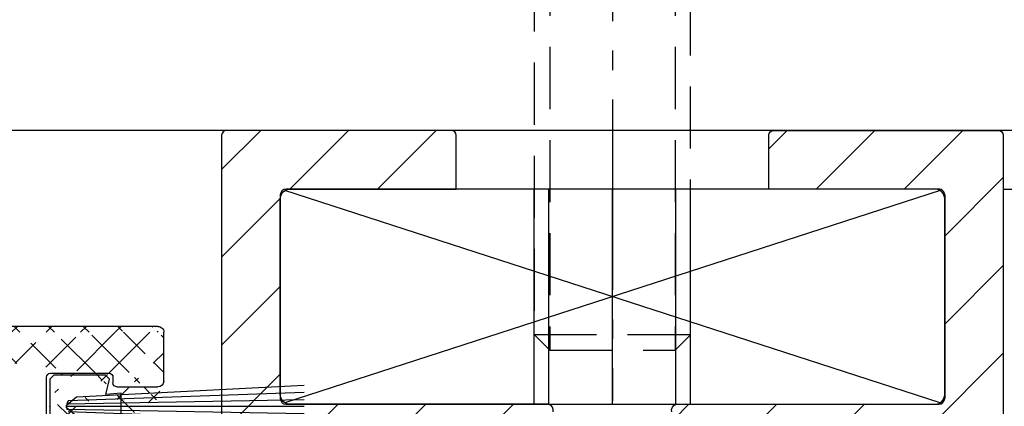
# Model space of a CAD drawing. Units: millimetres. Extents: x -1955 to 5500, y -2987 to 2482.
# Drawn here: x 4961 to 5012, y 2050 to 2070 of the extents above; entities that cross this region are included whole.
import ezdxf

# ---------------------------------------------------------------- set-up
doc = ezdxf.new("R2010")
doc.units = ezdxf.units.MM
for name, pattern in [('AM_DIN_G_W050', [13.75, 9.75, -1.5, 1, -1.5]), ('AUSGEZOGEN', [0]), ('VERDECKT2', [4.7624999999999975, 3.174999999999999, -1.587499999999999])]:
    doc.linetypes.add(name, pattern=pattern)
for name, color, linetype in [('centerline-Mittellinie', 92, 'AM_DIN_G_W050'), ('dimension-Bemassung', 5, 'Continuous'), ('hatching-Schraffur', 5, 'Continuous'), ('helpline-Hilfslinie', 2, 'Continuous'), ('helpline-Hilslinie', 1, 'Continuous'), ('hiddenline-hinterliegendelinie', 6, 'VERDECKT2'), ('insert point -Einfügepunkt', 3, 'Continuous'), ('Nutenstein M8_11x34$0$centerline-Mittellinie', 1, 'Continuous'), ('Nutenstein M8_11x34$0$helpline-Hilslinie', 1, 'Continuous'), ('Nutenstein M8_11x34$0$hiddenline-hinterliegendelinie', 6, 'Continuous'), ('Nutenstein M8_11x34$0$outline-Körperkante', 7, 'Continuous'), ('outline-Körperkante', 7, 'Continuous')]:
    doc.layers.add(name, color=color, linetype=linetype)
pattern_1 = [(45, (0, 0), (-2.245064030267287, 2.245064030267288), [])]

# ---------------------------------------------------------------- blocks, each defined once
blk = doc.blocks.new('3-64-1456_Türschuhprofil_oben')
at = {"layer": 'hatching-Schraffur'}
h = blk.add_hatch(dxfattribs=at)
h.set_pattern_fill('ANSI31', color=256, style=0)
h.set_pattern_definition(pattern_1)
edge = h.paths.add_edge_path()
edge.add_line((-3.837218230462503, -16.53074897988217), (-3.043399191238548, -14.4098741211078))
edge.add_arc((-3.32436361373919, -14.30471237287977), 0.3000000000024936, 339.4797038659967, 344.479703865944)
edge.add_arc((-3.326626429127917, -14.30498939805757), 0.3021074368022489, 344.6451592989022, 434.2689167358753)
edge.add_arc((-3.326221590107727, -14.37037832392614), 0.3653869254155966, 77.11115392633576, 90.21081669355134)
edge.add_line((-3.327566008323677, -14.00499387187006), (-16.50000013378156, -14.00499387187006))
edge.add_arc((-16.50000013378156, -13.50499387187006), 0.5, 180, 270, ccw=False)
edge.add_line((-17.00000013378156, -13.50499387187006), (-17.00000013378156, -3.500000000000003))
edge.add_arc((-16.50000013378156, -3.500000000000003), 0.5, 90, 180, ccw=False)
edge.add_line((-16.50000013378156, -3.000000000000003), (-8.00000013378156, -3.000000000000003))
edge.add_line((-8.00000013378156, -3.000000000000003), (-8.00000013378156, -0.2500000000000035))
edge.add_arc((-8.25000013378156, -0.2500000000000035), 0.25, 0, 90)
edge.add_line((-8.25000013378156, -3.6e-15), (-19.75000013378156, -3.6e-15))
edge.add_arc((-19.75000013378156, -0.2500000000000035), 0.25, 90, 180)
edge.add_line((-20.00000013378156, -0.2500000000000035), (-20.0000001337802, -59.74999999999988))
edge.add_arc((-19.75000013378019, -59.74999999999989), 0.25, 180, 270)
edge.add_line((-19.75000013378019, -59.99999999999989), (-18.25000013378019, -59.99999999999989))
edge.add_arc((-18.25000013378019, -59.74999999999989), 0.25, 270, 360)
edge.add_line((-18.00000013378019, -59.74999999999989), (-18.00000013378019, -58.49999999999989))
edge.add_line((-18.00000013378019, -58.49999999999989), (-19.00000013378019, -58.49999999999989))
edge.add_line((-19.00000013378019, -58.49999999999989), (-19.00000013378019, -56.49999999999989))
edge.add_line((-19.00000013378019, -56.49999999999989), (-18.00000013378019, -56.49999999999989))
edge.add_line((-18.00000013378019, -56.49999999999989), (-18.00000013378019, -51.853553390593))
edge.add_line((-18.00000013378019, -51.853553390593), (-18.35355352437444, -51.49999999999989))
edge.add_line((-18.35355352437444, -51.49999999999989), (-18.00000013378019, -51.14644660940587))
edge.add_line((-18.00000013378019, -51.14644660940587), (-18.00000013378019, -46.853553390593))
edge.add_line((-18.00000013378019, -46.853553390593), (-18.35355352437444, -46.49999999999989))
edge.add_line((-18.35355352437444, -46.49999999999989), (-18.0000001337811, -46.14644660940701))
edge.add_line((-18.0000001337811, -46.14644660940701), (-18.0000001337811, -41.85355339059277))
edge.add_line((-18.0000001337811, -41.85355339059277), (-18.35355352437444, -41.49999999999989))
edge.add_line((-18.35355352437444, -41.49999999999989), (-18.00000013378019, -41.14644660940587))
edge.add_line((-18.00000013378019, -41.14644660940587), (-18.0000001337811, -36.85355339059289))
edge.add_line((-18.0000001337811, -36.85355339059289), (-18.35355352437444, -36.50000000000001))
edge.add_line((-18.35355352437444, -36.50000000000001), (-18.00000013378019, -36.14644660940599))
edge.add_line((-18.00000013378019, -36.14644660940599), (-17.99999986621803, -32.30000000000017))
edge.add_arc((-17.6999998662183, -32.29999999999972), 0.2999999999997236, 90.0000000000814, 180.0000000000869, ccw=False)
edge.add_line((-17.69999986621873, -31.99999999999999), (-13.24471835356611, -32))
edge.add_arc((-13.34336571894894, -31.69793400430918), 0.3177659019618979, 288.0857714562713, 374.1955540554177)
edge.add_line((-13.035302995202, -31.62000758589236), (-13.87394007735791, -29.37613408037152))
edge.add_arc((-14.6154555633037, -30.4675861695951), 1.319512364083006, 55.80842485946665, 84.96448793799092)
edge.add_line((-14.49963778046715, -29.15316648009453), (-14.69455186659758, -29.15316648009453))
edge.add_line((-14.69455186659758, -29.15316648009453), (-16.98905481287576, -30.47789852826471))
edge.add_arc((-17.06741086247073, -30.33974853275817), 0.1588240906367383, 169.897477652807, 299.56108271660554, ccw=False)
edge.add_arc((-16.85339298689264, -30.37084539421867), 0.3750423804833057, 131.1128277628567, 170.9556592019639, ccw=False)
edge.add_arc((-17.29999983222307, -29.8646755928842), 0.2999999999998974, 311.8103148955966, 359.9999999998202)
edge.add_line((-16.99999983222318, -29.86467559288514), (-16.99999986622411, -26.0999999999999))
edge.add_arc((-16.69999986622441, -26.0999999999999), 0.2999999999996987, 89.99999999999932, 179.9999999999993, ccw=False)
edge.add_arc((-16.73827084679756, -26.62011419782759), 0.821006678067904, 57.205411647256426, 87.32820618644632, ccw=False)
edge.add_line((-16.29358997227278, -25.92996139933731), (-14.69455159902964, -26.85316648009435))
edge.add_line((-14.69455159902964, -26.85316648009435), (-14.19999986621895, -26.85316648009435))
edge.add_arc((-13.19733008149936, -26.80309166217506), 1.003919411396794, 114.48185461841419, 182.8590609092003, ccw=False)
edge.add_arc((-14.02671818047933, -24.97886493543862), 0.9999990236242918, 294.4160323420492, 355.0000399542878)
edge.add_line((-13.03052439427154, -25.06601989840988), (-12.68738498068876, -21.14391845402042))
edge.add_arc((-12.50000013378148, -19.00209985312327), 2.149999999999881, 47.091330806915494, 265.0000000000046, ccw=False)
edge.add_arc((-12.50000013378148, -19.00209985312331), 2.149999999999911, -3.586494598701279, 47.09133080691629, ccw=False)
edge.add_arc((-12.50000013378165, -19.00209985312337), 2.150000000000068, 325.0000000000093, 356.4135054013005, ccw=False)
edge.add_line((-10.73882323856006, -20.23528919127787), (-7.043433253208268, -22.82282911564608))
edge.add_line((-7.043433253208268, -22.82282911564608), (-6.773897573983168, -23.01156003005599))
edge.add_line((-6.773897573983168, -23.01156003005599), (-6.493934460519204, -22.83867424252776))
edge.add_line((-6.493934460519204, -22.83867424252776), (-4.437289559268384, -21.56863309667961))
edge.add_arc((-4.700000133781657, -21.14321194765319), 0.500000000000053, 301.6965991263952, 360.000000000026)
edge.add_line((-4.200000133781605, -21.14321194765296), (-4.200000000000968, -19.19499387186967))
edge.add_arc((-4.377004053579681, -19.19032161480724), 0.1770657080559455, 358.4879529245838, 472.5010580280442)
edge.add_line((-4.444767187297691, -19.02673548251582), (-6.179021545127675, -20.06145162670691))
edge.add_line((-6.179021545127675, -20.06145162670691), (-6.327538443498486, -20.15024656128565))
edge.add_arc((-6.485164788206593, -19.89499387187016), 0.2999999999997982, 269.99999999999983, 301.6965991264549, ccw=False)
edge.add_line((-6.485164788206594, -20.19499387186996), (-6.700000133781605, -20.19499387186989))
edge.add_arc((-6.700000133781591, -19.89499387187017), 0.2999999999997129, 179.9999999999973, 269.99999999999727, ccw=False)
edge.add_line((-7.000000133781304, -19.89499387187016), (-7.00000000000024, -16.04220746736861))
edge.add_arc((-7.300000000000332, -16.04220746736986), 0.3000000000000913, 2.388385e-10, 48.18968510446152)
edge.add_arc((-6.853393154669983, -15.53603766603504), 0.3750423804833151, 189.0443407980354, 228.8871722371428, ccw=False)
edge.add_arc((-7.067411030248094, -15.56713452749553), 0.1588240906367362, 60.438917283391504, 190.1025223471938, ccw=False)
edge.add_line((-6.989054980653111, -15.428984531989), (-6.240000000000249, -15.86145162670679))
edge.add_line((-6.240000000000249, -15.86145162670679), (-4.526602540378604, -16.85068211124826))
edge.add_arc((-4.319019760382513, -16.39527592502543), 0.5004851696113743, 245.4956014075356, 344.2950595598432)
h = blk.add_hatch(dxfattribs=at)
h.set_pattern_fill('ANSI31', color=256, style=0)
h.set_pattern_definition(pattern_1)
edge = h.paths.add_edge_path()
edge.add_line((3.837218230462265, -16.53074897988217), (3.04339919123831, -14.4098741211078))
edge.add_arc((3.324363613738952, -14.30471237287977), 0.3000000000024936, 195.520296134056, 200.5202961340034, ccw=False)
edge.add_arc((3.326626429127679, -14.30498939805757), 0.3021074368022489, 105.73108326412469, 195.3548407010978, ccw=False)
edge.add_arc((3.326221590107489, -14.37037832392614), 0.3653869254155966, 89.7891833064487, 102.88884607366418, ccw=False)
edge.add_line((3.327566008323439, -14.00499387187006), (16.50000013378132, -14.00499387187006))
edge.add_arc((16.50000013378132, -13.50499387187006), 0.5, 270, 360)
edge.add_line((17.00000013378132, -13.50499387187006), (17.00000013378132, -3.500000000000003))
edge.add_arc((16.50000013378132, -3.500000000000003), 0.5, 0, 90)
edge.add_line((16.50000013378132, -3.000000000000003), (8.000000133781322, -3.000000000000003))
edge.add_line((8.000000133781322, -3.000000000000003), (8.000000133781322, -0.2500000000000035))
edge.add_arc((8.250000133781322, -0.2500000000000035), 0.25, 90, 180, ccw=False)
edge.add_line((8.250000133781322, -3.6e-15), (19.75000013378132, -3.6e-15))
edge.add_arc((19.75000013378132, -0.2500000000000035), 0.25, 0, 90, ccw=False)
edge.add_line((20.00000013378132, -0.2500000000000035), (20.00000013377996, -59.74999999999988))
edge.add_arc((19.75000013377995, -59.74999999999989), 0.25, -90, 0, ccw=False)
edge.add_line((19.75000013377995, -59.99999999999989), (18.25000013377995, -59.99999999999989))
edge.add_arc((18.25000013377995, -59.74999999999989), 0.25, 180, 270, ccw=False)
edge.add_line((18.00000013377995, -59.74999999999989), (18.00000013377995, -58.49999999999989))
edge.add_line((18.00000013377995, -58.49999999999989), (19.00000013377995, -58.49999999999989))
edge.add_line((19.00000013377995, -58.49999999999989), (19.00000013377995, -56.49999999999989))
edge.add_line((19.00000013377995, -56.49999999999989), (18.00000013377995, -56.49999999999989))
edge.add_line((18.00000013377995, -56.49999999999989), (18.00000013377995, -51.853553390593))
edge.add_line((18.00000013377995, -51.853553390593), (18.3535535243742, -51.49999999999989))
edge.add_line((18.3535535243742, -51.49999999999989), (18.00000013377995, -51.14644660940587))
edge.add_line((18.00000013377995, -51.14644660940587), (18.00000013377995, -46.853553390593))
edge.add_line((18.00000013377995, -46.853553390593), (18.3535535243742, -46.49999999999989))
edge.add_line((18.3535535243742, -46.49999999999989), (18.00000013378086, -46.14644660940701))
edge.add_line((18.00000013378086, -46.14644660940701), (18.00000013378086, -41.85355339059277))
edge.add_line((18.00000013378086, -41.85355339059277), (18.3535535243742, -41.49999999999989))
edge.add_line((18.3535535243742, -41.49999999999989), (18.00000013377995, -41.14644660940587))
edge.add_line((18.00000013377995, -41.14644660940587), (18.00000013378086, -36.85355339059289))
edge.add_line((18.00000013378086, -36.85355339059289), (18.3535535243742, -36.50000000000001))
edge.add_line((18.3535535243742, -36.50000000000001), (18.00000013377995, -36.14644660940599))
edge.add_line((18.00000013377995, -36.14644660940599), (17.99999986621779, -32.30000000000017))
edge.add_arc((17.69999986621806, -32.29999999999972), 0.2999999999997271, 359.9999999999131, 449.9999999999179)
edge.add_line((17.69999986621849, -31.99999999999999), (13.24471835356587, -32))
edge.add_arc((13.3433657189487, -31.69793400430918), 0.3177659019618979, 165.8044459445824, 251.9142285437288, ccw=False)
edge.add_line((13.03530299520176, -31.62000758589236), (13.87394007735767, -29.37613408037152))
edge.add_arc((14.61545556330346, -30.4675861695951), 1.319512364083006, 95.03551206200899, 124.19157514053339, ccw=False)
edge.add_line((14.49963778046691, -29.15316648009453), (14.69455186659734, -29.15316648009453))
edge.add_line((14.69455186659734, -29.15316648009453), (16.98905481287552, -30.47789852826471))
edge.add_arc((17.0674108624705, -30.33974853275817), 0.1588240906367383, 240.4389172833945, 370.102522347193)
edge.add_arc((16.8533929868924, -30.37084539421867), 0.3750423804833057, 9.044340798036147, 48.88717223714326)
edge.add_arc((17.29999983222284, -29.8646755928842), 0.2999999999998974, 180.0000000001799, 228.1896851044034, ccw=False)
edge.add_line((16.99999983222294, -29.86467559288514), (16.99999986622387, -26.0999999999999))
edge.add_arc((16.69999986622417, -26.0999999999999), 0.2999999999997023, 6.785e-13, 90)
edge.add_arc((16.73827084679732, -26.62011419782759), 0.821006678067904, 92.67179381355398, 122.7945883527438)
edge.add_line((16.29358997227254, -25.92996139933731), (14.6945515990294, -26.85316648009435))
edge.add_line((14.6945515990294, -26.85316648009435), (14.19999986621872, -26.85316648009435))
edge.add_arc((13.19733008149912, -26.80309166217506), 1.003919411396794, 357.1409390907997, 425.5181453815858)
edge.add_arc((14.0267181804791, -24.97886493543862), 0.9999990236242918, 184.9999600457122, 245.5839676579509, ccw=False)
edge.add_line((13.0305243942713, -25.06601989840988), (12.68738498068853, -21.14391845402042))
edge.add_arc((12.50000013378124, -19.00209985312327), 2.149999999999881, 274.9999999999954, 492.9086691930844)
edge.add_arc((12.50000013378125, -19.00209985312331), 2.149999999999911, 132.9086691930837, 183.5864945987013)
edge.add_arc((12.50000013378141, -19.00209985312337), 2.150000000000068, 183.5864945986995, 214.9999999999907)
edge.add_line((10.73882323855982, -20.23528919127787), (7.04343325320803, -22.82282911564608))
edge.add_line((7.04343325320803, -22.82282911564608), (6.77389757398293, -23.01156003005599))
edge.add_line((6.77389757398293, -23.01156003005599), (6.493934460518966, -22.83867424252776))
edge.add_line((6.493934460518966, -22.83867424252776), (4.437289559268146, -21.56863309667961))
edge.add_arc((4.700000133781419, -21.14321194765319), 0.500000000000053, 179.999999999974, 238.3034008736048, ccw=False)
edge.add_line((4.200000133781367, -21.14321194765296), (4.20000000000073, -19.19499387186967))
edge.add_arc((4.377004053579443, -19.19032161480724), 0.1770657080559455, 67.49894197195579, 181.5120470754163, ccw=False)
edge.add_line((4.444767187297453, -19.02673548251582), (6.179021545127437, -20.06145162670691))
edge.add_line((6.179021545127437, -20.06145162670691), (6.327538443498248, -20.15024656128565))
edge.add_arc((6.485164788206355, -19.89499387187016), 0.2999999999997982, 238.3034008735451, 270.0000000000002)
edge.add_line((6.485164788206356, -20.19499387186996), (6.700000133781367, -20.19499387186989))
edge.add_arc((6.700000133781353, -19.89499387187017), 0.2999999999997129, 270.0000000000027, 360.0000000000027)
edge.add_line((7.000000133781066, -19.89499387187016), (7.000000000000002, -16.04220746736861))
edge.add_arc((7.300000000000093, -16.04220746736986), 0.3000000000000913, 131.8103148955385, 179.9999999997612, ccw=False)
edge.add_arc((6.853393154669745, -15.53603766603504), 0.3750423804833151, 311.1128277628572, 350.9556592019646)
edge.add_arc((7.067411030247856, -15.56713452749553), 0.1588240906367362, 349.8974776528062, 479.5610827166084)
edge.add_line((6.989054980652873, -15.428984531989), (6.240000000000011, -15.86145162670679))
edge.add_line((6.240000000000011, -15.86145162670679), (4.526602540378366, -16.85068211124826))
edge.add_arc((4.319019760382275, -16.39527592502543), 0.5004851696113743, 195.7049404401569, 294.5043985924644, ccw=False)
at = {"layer": 'insert point -Einfügepunkt'}
blk.add_point((0, -2.5e-15), dxfattribs=at)
at = {"layer": 'outline-Körperkante', "color": 7, "linetype": 'Continuous', "flags": 128}
for points in [[(-3.035302895416259, -14.38498628597815, 0.4122915340720477), (-3.244718253780362, -14.01419745493937, 0.0572203889663815), (-3.327566008323677, -14.00499387187006), (-16.50000013378156, -14.00499387187006, -0.4142135623730951), (-17.00000013378156, -13.50499387187006), (-17.00000013378156, -3.500000000000003, -0.4142135623730951), (-16.50000013378156, -3.000000000000003), (-8.00000013378156, -3.000000000000003), (-8.00000013378156, -0.2500000000000035, 0.4142135623730951), (-8.25000013378156, -3.6e-15), (-19.75000013378156, -3.6e-15, 0.4142135623730951), (-20.00000013378156, -0.2500000000000035), (-20.0000001337802, -59.74999999999989, 0.4142135623730951)], [(3.035302895416021, -14.38498628597815, -0.4122915340720477), (3.244718253780124, -14.01419745493937, -0.0572203889663815), (3.327566008323439, -14.00499387187006), (16.50000013378132, -14.00499387187006, 0.4142135623730951), (17.00000013378132, -13.50499387187006), (17.00000013378132, -3.500000000000003, 0.4142135623730951), (16.50000013378132, -3.000000000000003), (8.000000133781322, -3.000000000000003), (8.000000133781322, -0.2500000000000035, -0.4142135623730951), (8.250000133781322, -3.6e-15), (19.75000013378132, -3.6e-15, -0.4142135623730951), (20.00000013378132, -0.2500000000000035), (20.00000013377996, -59.74999999999989, -0.4142135623730951)]]:
    blk.add_lwpolyline(points, format="xyb", dxfattribs=at)
blk = doc.blocks.new('SR_Lauffügel_Mitte_2301_TB')
blk.add_blockref('3-64-1456_Türschuhprofil_oben', (-1.20579e-11, 2128.531027964851))
blk = doc.blocks.new('330715_Kämpfer_Teleskop_200_hoch_gekürzt')
at = {"layer": 'hatching-Schraffur'}
h = blk.add_hatch(dxfattribs=at)
h.set_pattern_fill('ANSI31', color=256, scale=0.85, style=0)
h.set_pattern_definition([(45, (0, 0), (-1.908304425727194, 1.908304425727195), [])])
edge = h.paths.add_edge_path()
edge.add_line((0.4999999999635798, 5), (3.000080747309968, 5))
edge.add_arc((5.687172427073374, 93.93000591094732), 0.3000000000000487, 330.0000663902916, 359.9904619808958)
edge.add_line((5.583275532944734, 93.15004952582333), (5.94698022201795, 93.78000621199403))
edge.add_arc((5.843083327889226, 93.00004982687013), 0.2999999999999554, 150.0000663902907, 209.9996684410333)
edge.add_line((5.956484196124231, 92.20362512264342), (5.583274838738939, 92.85005133032627))
edge.add_arc((5.696675706973937, 92.05362662609949), 0.3000000000000005, 0.0037351772432386, 29.99966844104693)
edge.add_line((5.998572505624091, 61.50482661994761), (5.996675706336455, 92.05364618344177))
edge.add_arc((7.498572502728253, 61.50491982686583), 1.5, 180.0035602420259, 270.0000000000002)
edge.add_line((13.00177570675092, 60.00491982686586), (7.49857250272826, 60.00491982686583))
edge.add_arc((13.00177570675093, 63.00491982686586), 3, 270, 360)
edge.add_line((16.00177570675093, 65.00191982686579), (16.00177570675093, 63.00491982686586))
edge.add_arc((16.50177570675093, 65.00191982686579), 0.5, 90, 180)
edge.add_line((19.50177570675093, 65.50191982686579), (16.50177570675093, 65.50191982686579))
edge.add_arc((19.50177570675093, 65.00191982686579), 0.5, 0, 90)
edge.add_line((20.00177570675096, 60.00192882971862), (20.00177570675093, 65.00191982686579))
edge.add_arc((20.50177570675096, 60.00192882971862), 0.4999999999999996, 180, 269.9998857352374)
edge.add_line((25.01853478728323, 59.50192111837495), (20.5017747096028, 59.50192882971961))
edge.add_arc((26.50177396226051, 58.90191982686577), 1.599999999999999, 22.02431283704305, 157.9756372734903)
edge.add_line((32.50177570675093, 59.50191982686579), (27.98501365967963, 59.50191982686579))
edge.add_arc((32.50177570675093, 60.00191982686579), 0.5, 270, 360)
edge.add_line((33.00177570675093, 65.00191982686579), (33.00177570675093, 60.00191982686579))
edge.add_arc((33.50177570675093, 65.00191982686579), 0.5, 90, 180)
edge.add_line((34.50177570675093, 65.50191982686579), (33.50177570675093, 65.50191982686579))
edge.add_arc((34.50177570675093, 65.00191982686579), 0.5, 0, 90)
edge.add_line((35.00177570675093, 60.60396522099924), (35.00177570675093, 65.00191982686579))
edge.add_arc((25.00177570675087, 60.60396522099921), 10.00000000000005, 270.0000000000003, 360.0000000000002)
edge.add_line((25.00148977485368, 53.50373959215708), (25.00177570675093, 50.60396522099916))
edge.add_arc((24.50148977728441, 53.50369028971846), 0.499999999999996, 0.0056496433134589, 90.03714227977045)
edge.add_line((6.499958115528622, 54.0013697724867), (24.50116564977026, 54.0036901846598))
edge.add_arc((6.500008114964348, 52.50136977332002), 1.499999999999995, 90.00190983776378, 180.0081130921143)
edge.add_line((5.000233358292925, 50.91056401923603), (5.000008130002308, 52.50115737306586))
edge.add_arc((6.500233343254966, 50.91077641949022), 1.499999999999991, 180.0081130921153, 270.0022536366805)
edge.add_line((10.40042827483402, 49.41091239434115), (6.500292343325279, 49.41077642065057))
edge.add_arc((10.40044570675088, 48.91091239464504), 0.4999999999999929, 0, 90.00199755053087)
edge.add_line((10.90044570675085, 45.41092982686575), (10.90044570675088, 48.91091239464504))
edge.add_arc((10.40044570675085, 45.41092982686575), 0.5, 270, 360)
edge.add_line((9.400445706750823, 44.91092982686575), (10.40044570675085, 44.91092982686575))
edge.add_arc((9.400445706750823, 45.41092982686575), 0.5, 180, 270)
edge.add_line((8.900445706750851, 46.16092982686578), (8.900445706750823, 45.41092982686575))
edge.add_arc((8.400445706750851, 46.16092982686578), 0.5, 0, 90)
edge.add_line((5.000445706750875, 46.66092982686575), (8.400445706750851, 46.66092982686578))
edge.add_arc((5.000445706750875, 46.16092982686575), 0.5, 90, 180)
edge.add_line((4.500445706750875, 36.66092982686576), (4.500445706750875, 46.16092982686575))
edge.add_arc((5.000445706750875, 36.66092982686576), 0.5, 180, 270)
edge.add_line((8.400445706750823, 36.16092982686576), (5.000445706750875, 36.16092982686576))
edge.add_arc((8.400445706750823, 36.66092982686576), 0.5, 270, 360)
edge.add_line((8.900445706750851, 37.41092982686576), (8.900445706750823, 36.66092982686576))
edge.add_arc((9.400445706750851, 37.41092982686576), 0.5, 90, 180)
edge.add_line((10.40044642686397, 37.91092982686576), (9.400445706750851, 37.91092982686576))
edge.add_arc((10.40044642686397, 37.41092982686576), 0.5000000000000036, 8.25189438499e-05, 90.00000000000033)
edge.add_line((10.90045146765894, 33.91093054709609), (10.90044642686346, 37.41093054697939))
edge.add_arc((10.40045146765946, 33.91092982698245), 0.5000000000000046, 270.0007426790564, 360.000082518943)
edge.add_line((5.000110863942817, 33.41087638945052), (10.40045794875687, 33.41092982702446))
edge.add_arc((5.000125706759444, 31.91087638952388), 1.500000000000078, 90.00056695383255, 179.9999343033614)
edge.add_line((3.500106100929238, 14.4464533727847), (3.500125706760351, 31.91087810945786))
edge.add_arc((3.200106100929424, 14.44645370999215), 0.3000000000000021, 330.0003315589735, 359.9999355981191)
edge.add_line((3.086704838741646, 13.65002832340965), (3.45991459007977, 14.29645521344831))
edge.add_arc((3.346513327891991, 13.5000298268658), 0.3000000000000045, 150.0003315589721, 209.9996684410279)
edge.add_line((3.459903689035095, 12.7036233216989), (3.086704838741646, 13.35003133032194))
edge.add_arc((3.200095199884722, 12.55362482515507), 0.3000000000000156, 359.9999244943687, 389.9996684410204)
edge.add_arc((3.000080747309969, 5.5), 0.5, 269.9999999999999, 359.9999313010367)
edge.add_line((3.50008074730961, 5.499999400488448), (3.500095199884477, 12.55362442980851))
edge.add_arc((0.4999999999635803, 5.500000000000014), 0.5, 180.0006915472115, 269.9999999999999)
edge.add_line((-0.0020096177244599, 166.9999987443383), (1e-16, 5.499993965112139))
edge.add_arc((3.997990381979048, 167.0000474475704), 4.000000000000012, 90.00011760068755, 180.0006976224119)
edge.add_line((23.63351770227872, 171.0000877498761), (3.997982171902243, 171.000047447562))
edge.add_line((24.49953038167878, 170.5000977498761), (23.63351770227872, 171.0000877498761))
edge.add_line((25.36553306127887, 171.0000877498761), (24.49953038167878, 170.5000977498761))
edge.add_line((72.99976039835896, 171.0000877498761), (25.36553306127887, 171.0000877498761))
edge.add_line((77.99837038167875, 166.0015377498761), (72.99976039835896, 171.0000877498761))
edge.add_line((77.99837038167875, 158.5015623652607), (77.99837038167875, 166.0015377498761))
edge.add_arc((78.49837038167868, 158.5015623652607), 0.4999999999999285, 180, 270.0005288816852)
edge.add_line((84.4983946420221, 158.0016134895691), (78.49837499704206, 158.0015623652821))
edge.add_arc((84.49839038167885, 158.5016134895509), 0.4999999999999716, 270.0004881993778, 360)
edge.add_line((84.99839038167879, 165.501697749876), (84.99839038167882, 158.5016134895509))
edge.add_arc((85.49839038167879, 165.501697749876), 0.5, 90, 180)
edge.add_line((87.4983888171255, 166.001697749876), (85.49839038167879, 166.001697749876))
edge.add_arc((87.4983888171255, 165.501697749876), 0.5000000000000036, 359.9998207156765, 450)
edge.add_line((87.9982435536521, 118.0000862208387), (87.99838881712306, 165.5016961853251))
edge.add_arc((87.49824355365445, 118.000087749876), 0.5, 269.9999999999984, 359.9998247852232)
edge.add_line((85.42595740851529, 117.500087749876), (87.49824355365443, 117.500087749876))
edge.add_arc((85.42595740851533, 118.000087749876), 0.5000000000000081, 183.4999999999964, 269.9999999999951)
edge.add_line((82.98524587830373, 149.7151644079854), (84.92689000930439, 117.9695634801086))
edge.add_arc((79.4917740838272, 149.5014945196134), 3.499999999999988, 3.500000000000122, 90.00022453419834)
edge.add_line((73.4983736641181, 153.0014710323369), (79.49176036781354, 153.0014945195866))
edge.add_arc((73.49837038167874, 153.5014710323261), 0.4999999999999858, 180, 270.0003761398459)
edge.add_line((72.99836765805895, 161.5998884478236), (72.99837038167875, 153.5014710323261))
edge.add_arc((72.49836765805898, 161.5998882796661), 0.5000000000000081, 1.92694299256e-05, 90.00027065950955)
edge.add_line((70.76931815861683, 162.0998801118154), (72.49836529610918, 162.0998882796606))
edge.add_arc((70.7693205205667, 161.599880111821), 0.5000000000000192, 90.00027065951764, 180.0000159154476)
edge.add_line((70.26932190945185, 156.5998780971088), (70.2693205205667, 161.5998799729325))
edge.add_arc((69.76932190945189, 156.5998779582203), 0.4999999999999666, 270.0001671122794, 360.0000159154476)
edge.add_line((66.76931184000865, 156.09986920821), (69.76932336778164, 156.0998779582224))
edge.add_arc((66.76931038167893, 156.599869208208), 0.500000000000071, 180, 270.0001671122762)
edge.add_line((66.26931038167889, 157.5998677498761), (66.26931038167886, 156.599869208208))
edge.add_arc((66.76931038167889, 157.5998677498761), 0.5, 90, 180)
edge.add_line((67.76932038167881, 158.0998677498761), (66.76931038167889, 158.0998677498761))
edge.add_arc((67.76932038167882, 158.5998677498761), 0.5000000000000142, 269.9999999999984, 360)
edge.add_line((68.26932038167884, 161.9998667503779), (68.26932038167884, 158.5998677498761))
edge.add_arc((67.76932038167887, 161.9998667503779), 0.4999999999999759, 0, 90.00011453395089)
edge.add_line((66.76931195215927, 162.4998647513674), (67.76931938218159, 162.4998667503769))
edge.add_arc((66.769310952662, 162.9998647513664), 0.4999999999999784, 180.0003927152025, 270.0001145339509)
edge.add_line((66.26929380874408, 165.5011008694205), (66.26931095267376, 162.9998613242797))
edge.add_arc((65.76929380875583, 165.5010974423337), 0.4999999999999809, 0.0003927152155814, 90.00003524197233)
edge.add_line((60.26930950322871, 166.0010940593571), (65.7692935012116, 166.0010974423336))
edge.add_arc((60.2693098107729, 165.5010940593572), 0.4999999999999926, 90.00003524196907, 180.0003927150592)
edge.add_line((59.76932695456993, 162.9998711769615), (59.76930981078465, 165.5010906322718))
edge.add_arc((59.26932695458168, 162.9998677498761), 0.5, 269.9999999999984, 360.0003927150593)
edge.add_line((58.26933038167883, 162.4998677498761), (59.26932695458166, 162.4998677498761))
edge.add_arc((58.26933038167883, 161.9998677498761), 0.5, 90, 180)
edge.add_line((57.7693303816788, 158.599868999862), (57.76933038167883, 161.9998677498761))
edge.add_arc((58.26933038167876, 158.599868999862), 0.4999999999999709, 180, 270.000143237662)
edge.add_line((59.26933810908878, 158.0998714998485), (58.26933163166317, 158.0998689998636))
edge.add_arc((59.26933935907316, 157.5998714998501), 0.4999999999999806, 0.000455759304554, 90.00014323765797)
edge.add_line((59.76934731351423, 156.5998809578938), (59.76933935905732, 157.5998754771003))
edge.add_arc((59.26934731353007, 156.5998769806435), 0.4999999999999665, 270.0000881469334, 360.0004557593111)
edge.add_line((53.76932115090594, 156.0998685191043), (59.26934808275718, 156.0998769806441))
edge.add_arc((53.76932038167886, 156.5998685191038), 0.5000000000000285, 180, 270.000088146931)
edge.add_line((53.2693203816788, 157.5998677498761), (53.26932038167883, 156.5998685191038))
edge.add_arc((53.7693203816788, 157.5998677498761), 0.5, 90, 180)
edge.add_line((54.76933038167881, 158.0998677498761), (53.7693203816788, 158.0998677498761))
edge.add_arc((54.76933038167881, 158.5998677498761), 0.5, 270, 360)
edge.add_line((55.2693303816788, 161.9998677498761), (55.2693303816788, 158.5998677498761))
edge.add_arc((54.76933038167881, 161.9998677498761), 0.5, 0, 90)
edge.add_line((53.76932038167889, 162.4998677498761), (54.76933038167881, 162.4998677498761))
edge.add_arc((53.76932038167886, 162.9998677498761), 0.5, 180, 270.0000000000033)
edge.add_line((53.26932038167883, 164.4998777498762), (53.26932038167885, 162.9998677498761))
edge.add_arc((52.76932038167883, 164.4998777498762), 0.5, 0, 90)
edge.add_line((47.26934038167878, 164.9998777498762), (52.76932038167883, 164.9998777498762))
edge.add_arc((47.26934038167878, 164.4998777498762), 0.5, 90, 180)
edge.add_line((46.76934038167877, 162.9998677498761), (46.76934038167877, 164.4998777498762))
edge.add_arc((46.26934038167878, 162.9998677498761), 0.5, 270, 360)
edge.add_line((45.26934038167875, 162.4998677498761), (46.26934038167878, 162.4998677498761))
edge.add_arc((45.26934038167875, 161.9998677498761), 0.5, 90, 180)
edge.add_line((44.76934038167878, 158.599868999862), (44.76934038167875, 161.9998677498761))
edge.add_arc((45.26934038167875, 158.599868999862), 0.4999999999999709, 180, 270.0001432376636)
edge.add_line((46.26934788181151, 158.0998714998479), (45.26934163166317, 158.0998689998636))
edge.add_arc((46.26934913179587, 157.5998714998495), 0.5000000000000363, 0.000429715124205, 90.00014323765544)
edge.add_line((46.7693566316788, 156.599881499848), (46.76934913178184, 157.5998752498214))
edge.add_arc((46.26935663169287, 156.5998777498761), 0.5, 270, 360.0004297151307)
edge.add_line((43.26931859864277, 156.0998777498761), (46.26935663169287, 156.0998777498761))
edge.add_arc((43.26931859864278, 156.5998777498761), 0.4999999999999996, 180.0024962064338, 269.9999999999992)
edge.add_line((42.76897438683901, 164.5006091073431), (42.7693185991173, 156.5998559663655))
edge.add_arc((42.26897438731349, 164.5005873238326), 0.5000000000000333, 0.0024962064338484, 90.0444035570103)
edge.add_line((14.89084054090262, 164.9856638516923), (42.26858689321757, 165.000587173681))
edge.add_arc((14.89569183670534, 156.0856651738875), 8.899999999999984, 90.03123132454265, 179.9895503242021)
edge.add_line((5.988731147443084, 116.9324915526351), (5.99354535079204, 145.0490812976804))
edge.add_arc((5.688731152331352, 116.9325457095136), 0.3000000000000107, 330.0000663902937, 359.9896567980522)
edge.add_line((5.583287440861946, 116.1499101509965), (5.948538947275901, 116.7825460105604))
edge.add_arc((5.843095235806549, 115.9999104520433), 0.300000000000068, 150.0000663902989, 209.3304344812831)
edge.add_line((5.949755076149708, 115.1976433258383), (5.581552476312717, 115.8529567690123))
edge.add_arc((5.688212316655985, 115.0506896428073), 0.2999999999999542, 0.0014121504610256, 29.33043448128864)
edge.add_line((5.988519034212069, 101.9321853234691), (5.988212316564821, 115.0506970368098))
edge.add_arc((5.688519034294047, 101.9321783093127), 0.3000000000000175, 330.0000663902944, 360.001339605208)
edge.add_line((5.583287440861889, 101.1499101509965), (5.948326829238604, 101.7821786103594))
edge.add_arc((5.843095235806439, 100.9999104520433), 0.3000000000000107, 150.0000663902984, 209.3304344812954)
edge.add_line((5.949737963002641, 100.197673783188), (5.581552476312689, 100.8529567690122))
edge.add_arc((5.688195203508916, 100.050720100157), 0.2999999999999649, 359.9896535448823, 389.3304344812884)
edge.add_line((5.987172422916595, 93.93005585187751), (5.988195198617527, 100.0506659262449))
edge.add_line((21.99934570675093, 59.50191982686579), (25.01608570675084, 59.50191982686579))
edge.add_line((25.01635570675084, 59.50192982686576), (20.4993557067509, 59.50192982686576))
edge = h.paths.add_edge_path(flags=17)
edge.add_line((5.994064181670303, 146.9308758135058), (5.995691984725349, 156.0872883669896))
edge.add_arc((5.694064186558572, 146.9309299703843), 0.3000000000000107, 330.0000663902937, 359.9896567980522)
edge.add_line((5.588620475089165, 146.1482944118672), (5.95387198150312, 146.780930271431))
edge.add_arc((5.848428270033768, 145.998294712914), 0.300000000000068, 150.0000663902989, 209.3304344812831)
edge.add_line((5.955088110376927, 145.1960275867089), (5.586885510539937, 145.8513410298829))
edge.add_arc((5.693545350883205, 145.0490739036779), 0.2999999999999542, 0.0014121504610256, 29.33043448128863)
blk = doc.blocks.new('Laufwerk_OF_2')
at = {"layer": 'outline-Körperkante'}
for p, q in [((73.4302015180698, 38.26662188653229), (13.43020151806979, 38.26662188653229)), ((33.03586252105936, 38.26662188653184), (27.53586252105936, 38.26662188653184))]:
    blk.add_line(p, q, dxfattribs=at)
blk = doc.blocks.new('SR_PD2301_TB_MF_Antreibsquerschnitt_kpl')
at = {"layer": 'helpline-Hilfslinie'}
for name, p in [('330715_Kämpfer_Teleskop_200_hoch_gekürzt', (0.0102236592013441, 29.02023318773695)), ('Laufwerk_OF_2', (-0.077867294413732, 0.1538227147580926))]:
    blk.add_blockref(name, p, dxfattribs=at)
blk = doc.blocks.new('4-64-1464_Wandanschlussprofil_03')
at = {"layer": 'hatching-Schraffur'}
h = blk.add_hatch(dxfattribs=at)
h.set_pattern_fill('ANSI31', color=256, scale=10, style=0)
h.set_pattern_definition([(45, (-106.100383737982, 2.5), (-0.8838834764831842, 0.8838834764831844), [])])
edge = h.paths.add_edge_path()
edge.add_arc((24.00000000000017, -18.10007932599833), 0.3, 89.99999999999964, 179.9999999999962)
edge.add_line((23.70000000000013, -18.90049095504557), (23.70000000000018, -18.10007932599831))
edge.add_line((24.00000000000017, -17.80007932599833), (25.70000000000018, -17.80007932599834))
edge.add_arc((13.52306019369024, -7.546981712409186), 0.1999999999999994, 345.0000000000005, 435.0000000000021)
edge.add_arc((13.40000377379324, -7.099898371910301), 0.2000000000000028, 179.9999999999969, 255.0000000000022)
edge.add_arc((12.62827505555953, -10.49999497925526), 0.3000000000000007, 269.9999999999804, 344.9999999999992)
edge.add_line((13.57482400271074, -7.353796547151372), (13.34823996477274, -7.293083537168104))
edge.add_line((13.71624535894806, -7.598745521429684), (12.91805280344614, -10.57764069278599))
edge.add_arc((10.37694221102308, -7.546981712409186), 0.1999999999999994, 104.9999999999986, 194.9999999999993)
edge.add_arc((10.49999863092007, -7.099898371910301), 0.2000000000000028, 284.9999999999978, 360.0000000000031)
edge.add_arc((11.27172734915379, -10.49999497925526), 0.3000000000000007, 195.0000000000008, 270.0000000000187)
edge.add_line((10.32517840200258, -7.353796547151372), (10.55176243994057, -7.293083537168104))
edge.add_line((13.20000377379334, 0.2000000000088562), (13.20000377379324, -7.09989837191029))
edge.add_line((10.70000001339716, 0.1999493514868065), (10.69999863092008, -7.09989837191029))
edge.add_line((0.2999999999999971, 2.500000000000003), (25.69999999999993, 2.499920674002076))
edge.add_line((11.27172734915389, -10.79999497925526), (12.62827505555943, -10.79999497925526))
edge.add_arc((26.20000534060549, 0.2001178263021757), 0.2999946594034085, 0.0004412064118846, 90.0014611942981)
edge.add_arc((13.50000146364201, 0.2000023101424375), 0.2999976898575625, 90.00000000000651, 180.0004412064119)
edge.add_arc((10.40000001340324, 0.1999474396540961), 0.3000000000000114, 0.000365133151449, 90)
edge.add_line((0, 0.5), (0, 2.200000000000002))
edge.add_line((10.40000001340324, 0.4999474396541075), (6.49999807476448, 0.5))
edge.add_arc((22.00008322135943, -18.90049282915779), 0.2999917949650762, 180, 270.0015670676758)
edge.add_arc((21.99999296843134, -16.10007932600476), 0.3000000001122046, 90.00156706766928, 180)
edge.add_arc((23.40000000000012, -18.90049095504555), 0.3, 269.9997866218549, 359.9999999999962)
edge.add_line((22.00009142628218, -19.20048462401067), (23.39999888275477, -19.20049095504347))
edge.add_line((10.18375704576526, -7.598745521429684), (10.98194960126717, -10.57764069278599))
edge.add_arc((25.69999999999993, 2.799920674002077), 0.3000000000000007, 270, 360)
edge.add_arc((0.2999999999999971, 2.200000000000002), 0.3000000000000007, 90, 180)
edge.add_line((5.499998074764476, 0.5), (0, 0.5))
edge.add_line((26.5, -15.50007932599835), (26.5, 0.2001201364019636))
edge.add_arc((28.19999999999982, 19.1999206740019), 0.2999999999999971, 0, 90)
edge.add_arc((26.30000000000018, 19.1999206740019), 0.3000000000000007, 90, 180)
edge.add_line((28.5, 19.1999206740019), (28.49999999999983, -20.70007932599773))
edge.add_line((6.499998074764476, 0.5), (5.999998074764476, 1))
edge.add_line((5.999998074764476, 1), (5.499998074764476, 0.5))
edge.add_line((13.50000146364198, 0.5), (26.19971274215272, 0.5001124856080282))
edge.add_line((26, 19.1999206740019), (26, 2.799920674002081))
edge.add_line((28.19999999999982, 19.49992067400208), (26.30000000000018, 19.49992067400208))
edge.add_arc((26.19999999999999, -15.50007932599835), 0.2999999999999971, 270, 360)
edge.add_arc((25.70000000000019, -18.10007932599725), 0.2999999999999971, 0, 90)
edge.add_arc((26.30000000000018, -20.70007932599773), 0.3000000000000007, 180, 270)
edge.add_arc((28.19999999999982, -20.70007932599773), 0.3000000000000007, 270, 360)
edge.add_line((24.05957877794174, -17.80007932599851), (25.70000000000018, -17.80007932599725))
edge.add_line((21.99998476328421, -15.80007932600477), (26.19999999999999, -15.80007932599835))
edge.add_line((21.70009142639435, -18.90049282915779), (21.69999296831912, -16.10007932600476))
edge.add_line((26, -20.70007932599773), (26.00000000000017, -18.10007932599725))
edge.add_line((26.30000000000018, -21.00007932599792), (28.19999999999982, -21.00007932599792))
blk = doc.blocks.new('3-64-1465_Wandanschlussisolierprofil_03')
at = {"layer": 'hatching-Schraffur'}
h = blk.add_hatch(dxfattribs=at)
h.set_pattern_fill('ANSI37', color=256, scale=10, style=0)
h.set_pattern_definition([(45, (-0.8000000000000007, 0), (-0.8838834764831842, 0.8838834764831844), []), (135, (-0.8000000000000007, 0), (-0.8838834764831844, -0.8838834764831842), [])])
edge = h.paths.add_edge_path()
edge.add_arc((3.552031421757163, -2.299999999999998), 0.3, 334.2411525969481, 450)
edge.add_arc((11.48803380984759, -10.51335318619417), 0.0999999999999284, 169.9999999999704, 180)
edge.add_arc((12.09340716315403, -8.231864390135827), 0.2999999999999404, 29.39999999999711, 170.0000000000058)
edge.add_arc((12.94965699099839, -9.34405119206304), 0.1000000000000104, 312.6999999999741, 389.3999999999974)
edge.add_arc((12.58726232283154, -9.950599832500695), 0.1000000000000172, 132.6999999999941, 170.0000000000048)
edge.add_arc((12.48803380868199, -10.5133527007848), 0.0999999999999622, 169.9999999999539, 180)
edge.add_line((12.35477130649005, -8.08459326405132), (13.03677837211037, -9.294960816701558))
edge.add_line((13.01747295798517, -9.417542651578064), (12.51944635584473, -9.877108372985681))
edge.add_line((12.38955303338082, -10.49598788301803), (12.48878154753032, -9.93323501473401))
edge.add_line((11.38955303454645, -10.49598836842743), (11.79796483725033, -8.17976993683577))
edge.add_arc((11.08413107406265, -15.69609382744329), 0.3039281192168345, 269.2639787867337, 359.2641741023786)
edge.add_arc((12.69193719147637, -15.69609382235631), 0.3039281242294382, 180.7358149547986, 270.7360201156289)
edge.add_line((11.38803412989071, -15.69999694274378), (11.38803380984765, -10.51335318619417))
edge.add_arc((17.18803677807718, -10.51335322617844), 0.0999999999999943, 0, 10.00000000001478)
edge.add_arc((16.18803677807721, -10.5133527341584), 0.0999999999999945, 359.999996386611, 369.9999999999228)
edge.add_arc((16.08779582056769, -9.94485801425338), 0.1000000000000049, 9.999999999999266, 41.20000000000191)
edge.add_arc((15.87646376995658, -9.399822140227705), 0.099999999999982, 154.7000000000045, 221.1999999999971)
edge.add_arc((16.60089590539678, -8.335265966020215), 0.2999999999999626, 10.00000000000373, 154.7000000000012)
edge.add_line((15.78605551499052, -9.357086353888999), (16.32967114049853, -8.207058607004052))
edge.add_line((16.16303731145725, -9.87898906824152), (15.80122227906701, -9.465691086239575))
edge.add_line((16.28651755337847, -10.49598791639184), (16.18627659586891, -9.92749319648669))
edge.add_line((17.28651755337841, -10.49598840841172), (16.8963382313004, -8.283171512720118))
edge.add_arc((17.59193951256949, -15.69609382235632), 0.3039281242294382, 180.7358149547986, 270.7360201156289)
edge.add_arc((15.98413338939818, -15.69609382235632), 0.3039281242294382, 269.2639798843694, 359.2641850452013)
edge.add_line((17.28803645098383, -15.69999694274379), (17.28803677807718, -10.51335322617844))
edge.add_line((2.399999999999977, -0.3999999999999971), (2.399999999999977, -2))
edge.add_line((3.552031421757163, -1.999999999999998), (2.399999999999977, -2))
edge.add_arc((21.49971376449753, -16.2998362561536), 0.3000000000961988, 0.0014508953473488, 90)
edge.add_arc((2.700000000000045, -15.70000012625231), 0.3000000000001819, 180.0000625754741, 270)
edge.add_arc((2.699999999999931, -5.444565698865), 0.3000000000000078, 149.9999999999977, 180)
edge.add_arc((0.3000000000000682, -23.70000015403011), 0.2999999999999829, 179.9999999999975, 270)
edge.add_arc((0.2999999999999545, -0.3999999999999971), 0.2999999999999971, 90, 180)
edge.add_arc((2.09999999999998, -0.3999999999999971), 0.2999999999999971, 0, 90)
edge.add_line((3.822220764702009, -2.430375300417803), (2.440192378864594, -5.294486372867078))
edge.add_arc((26.10000127265039, -22.60000015402994), 0.2999999999999976, 270.0000033867759, 360)
edge.add_arc((28.10000098378845, -20.62112501776453), 0.2999999999998692, 0, 90.00000000000978)
edge.add_arc((26.70000122661077, -20.62112501776453), 0.2999999999999976, 90.00000338677594, 180)
edge.add_line((17.59584365808782, -15.99999686996426), (21.49971376449753, -15.99982865918715))
edge.add_line((16.28803677807721, -10.51335274046495), (16.28803646455703, -15.69999688371299))
edge.add_line((12.38803414346388, -15.69999688371299), (12.38803380868203, -10.5133527007848))
edge.add_line((12.6958413369947, -15.99999686996425), (15.98022924387984, -15.99999686996426))
edge.add_line((11.08022692278673, -15.99999686996425), (2.700000000000045, -16.00000012625249))
edge.add_line((2.100368202852862, -0.1), (0.2999999999999545, -0.1))
edge.add_line((2.399999999999863, -15.70000012625237), (2.399999999999977, -5.444565698865))
edge.add_arc((28.10000098378856, -23.70000015403011), 0.2999999999997271, 270, 360)
edge.add_arc((22.10000102244533, -22.6000001540302), 0.2999999999997271, 180, 270)
edge.add_arc((17.70000010295609, -22.70000015403002), 0.2999999999997271, 270, 360)
edge.add_arc((20.30000098378889, -23.70000015402965), 0.3000000000001819, 180, 270)
edge.add_arc((20.20000098378853, -21.59999977403003), 0.2000002885388312, 90, 180)
edge.add_arc((17.800000102956, -21.59999977403003), 0.1999999999998181, 0, 90)
edge.add_arc((20.50000052628877, -21.19999954902914), 0.1999999918039066, 269.9999894304866, 360)
edge.add_arc((17.50000056045576, -21.19999977402994), 0.1999999999998181, 180, 270)
edge.add_arc((20.50000052628877, -18.19999982054605), 0.2000000000000607, 0, 90)
edge.add_arc((17.50000056045576, -18.19999982416447), 0.1999999999998181, 90, 179.9999989633977)
edge.add_arc((15.60000056045612, -22.70000015403002), 0.2999999999997271, 180, 270)
edge.add_arc((15.00000056045576, -21.30000015402992), 0.3000000000001819, 0, 90)
edge.add_arc((14.10000056045612, -20.70000015403001), 0.2999999999997271, 180, 270)
edge.add_arc((14.10000056045612, -19.80000015402992), 0.3000000000001819, 90, 180)
edge.add_arc((15.00000056045576, -19.20000015403001), 0.2999999999997271, 270, 360)
edge.add_arc((15.00000056045576, -18.30000015402992), 0.3000000000001819, 0, 90)
edge.add_arc((8.100000560456124, -18.30000015402992), 0.3000000000001819, 90, 180)
edge.add_arc((8.100000560456124, -19.20000015403001), 0.2999999999997271, 180, 270)
edge.add_arc((9.00000056045576, -19.80000015402992), 0.3000000000001819, 0, 90)
edge.add_arc((9.00000056045576, -20.70000015403001), 0.2999999999997271, 270, 360)
edge.add_arc((8.100000560456124, -21.30000015402992), 0.3000000000001819, 90, 180)
edge.add_arc((7.50000056045576, -22.70000015403002), 0.2999999999997271, 270, 360)
edge.add_arc((5.400001017956014, -22.70000015403002), 0.2999999999997271, 180, 270)
edge.add_arc((2.800001017955651, -23.70000015403011), 0.3000000000001819, 270, 360)
edge.add_arc((5.600000560456351, -21.19999988243307), 0.2000000198445377, 270, 360)
edge.add_arc((5.300001017955651, -21.59999985673766), 0.1999999999998181, 90, 179.9999915357388)
edge.add_arc((2.900001017956014, -21.59999982719182), 0.1999999999998215, 0, 90)
edge.add_arc((2.599999990456012, -21.19999988243307), 0.2000000000002728, 180, 270)
edge.add_arc((5.600000560456351, -18.19999984729883), 0.1999999999998181, 359.9999179769695, 450)
edge.add_arc((2.599999990456012, -18.20000013361322), 0.1999999809122528, 90, 180)
edge.add_line((21.80000102244514, -22.6000001540302), (21.79971376449754, -16.29982865928333))
edge.add_line((26.10000129038352, -22.90000015402994), (22.10000102244533, -22.90000015402993))
edge.add_line((26.40000123529359, -21.19433081171842), (26.4000012726504, -22.60000015402994))
edge.add_line((28.10000098378839, -20.32112501776452), (26.70000120887767, -20.32112501776452))
edge.add_line((8.53e-14, -23.70000015403009), (0, -0.4000793259979148))
edge.add_line((2.800001017955651, -24.00000015403029), (0.3000000000000682, -24.00000015403012))
edge.add_line((3.100001017955833, -21.59999982719182), (3.100001017955833, -23.70000015403011))
edge.add_line((2.599999990456012, -21.39999988243334), (2.900001017956014, -21.39999982719154))
edge.add_line((2.400000009543759, -18.20000015270124), (2.399999990456194, -21.19999991926079))
edge.add_line((5.600000560456351, -17.99999984729901), (2.599999990456012, -18.00000015270097))
edge.add_line((5.800000560456169, -21.19999993263808), (5.800000560456169, -18.19999982821127))
edge.add_line((5.300001017955651, -21.39999985673739), (5.600000560456351, -21.39999990227806))
edge.add_line((5.100001017955833, -22.70000015403002), (5.100001017955833, -21.59999984500382))
edge.add_line((7.50000056045576, -23.00000015402974), (5.400001017956014, -23.00000015402974))
edge.add_line((7.800000560455941, -21.30000015402992), (7.800000560455941, -22.70000015403002))
edge.add_line((9.00000056045576, -21.00000015402974), (8.100000560456124, -21.00000015402974))
edge.add_line((9.30000056045594, -19.80000015402992), (9.30000056045594, -20.70000015403001))
edge.add_line((8.100000560456124, -19.50000015402974), (9.00000056045576, -19.50000015402974))
edge.add_line((7.800000560455941, -18.30000015402992), (7.800000560455941, -19.20000015403001))
edge.add_line((15.00000056045576, -18.00000015402974), (8.100000560456124, -18.00000015402974))
edge.add_line((15.30000056045594, -19.20000015403001), (15.30000056045594, -18.30000015402992))
edge.add_line((14.10000056045612, -19.50000015402974), (15.00000056045576, -19.50000015402974))
edge.add_line((13.80000056045594, -20.70000015403001), (13.80000056045594, -19.80000015402992))
edge.add_line((15.00000056045576, -21.00000015402974), (14.10000056045612, -21.00000015402974))
edge.add_line((15.30000056045594, -22.70000015403002), (15.30000056045594, -21.30000015402992))
edge.add_line((17.70000010295609, -23.00000015402974), (15.60000056045612, -23.00000015402974))
edge.add_line((18.00000010295582, -21.59999977403003), (18.00000010295582, -22.70000015403002))
edge.add_line((17.50000056045576, -21.39999977402976), (17.800000102956, -21.39999977402976))
edge.add_line((17.30000056045594, -18.19999982054605), (17.30000056045594, -21.19999977402994))
edge.add_line((20.50000052628877, -18.00000012554346), (17.50000056045576, -17.9999998241642))
edge.add_line((20.70000052628859, -21.19999954902914), (20.70000113045592, -18.20000013208209))
edge.add_line((20.20000098378853, -21.3999994854912), (20.50000052628877, -21.39999954083304))
edge.add_line((20.00000098378871, -23.70000015402965), (20.00000098378871, -21.59966004518447))
edge.add_line((28.10000098378856, -24.00000015402984), (20.30000098378889, -24.00000015402984))
edge.add_line((28.40000098378846, -20.62112501776453), (28.40000098378875, -23.70000015403011))
at = {"layer": 'outline-Körperkante'}
for p, q in [((8.53e-14, -23.70000015403009), (0, -0.4000793259979134)), ((5.600000560456351, -17.99999984729901), (2.599999990456012, -18.00000015270097)), ((2.400000009543759, -18.20000015270124), (2.399999990456194, -21.19999991926079)), ((2.599999990456012, -21.39999988243334), (2.900001017956014, -21.39999982719154)), ((3.100001017955833, -21.59999982719182), (3.100001017955833, -23.70000015403011)), ((2.800001017955651, -24.00000015403029), (0.3000000000000682, -24.00000015403012))]:
    blk.add_line(p, q, dxfattribs=at)
for centre, radius, start, end in [((2.599999990456012, -18.20000013361322), 0.1999999809122528, 90, 180), ((2.599999990456012, -21.19999988243307), 0.2000000000002728, 180, 270), ((2.900001017956014, -21.59999982719182), 0.1999999999998215, 0, 90), ((0.3000000000000682, -23.70000015403011), 0.2999999999999829, 179.9999999999975, 270), ((2.800001017955651, -23.70000015403011), 0.3000000000001819, 270, 0)]:
    blk.add_arc(centre, radius, start, end, dxfattribs=at)
blk = doc.blocks.new('Bürste_B3.2_H9')
at = {"color": 7, "linetype": 'AUSGEZOGEN'}
blk.add_line((0.6800000599998839, -3.649999826896249), (0.6199998799997957, -2.859999746896221), dxfattribs=at)
at = {"layer": 'helpline-Hilslinie'}
for points in [[(-1.096726056336486, -13.00000000239603), (-0.6200001300001077, -2.859998916896813), (-0.5, -1.34999892689649), (-0.0699999400001161, -0.8499989268964899), (0.0699999299999945, -0.8499989268964899), (0.5, -1.34999892689649), (1.095696856979488, -13.00000000239603)], [(-0.7210309595678235, -13.00000000239603), (-0.2799999700000626, -0.9399997868966355)], [(0, -13.00000000239603), (0, -0.8499996368962573), (-0.1300001200002043, -0.8699996168964506), (-0.3544085867311435, -13.00000000239603)], [(0.7246392542725132, -13.00000000239603), (0.2899999599999319, -0.9399988368966777), (0.1299998699998923, -0.8699986668964927), (0.3544085064321148, -13.00000000239602)]]:
    blk.add_lwpolyline(points, dxfattribs=at)
at = {"layer": 'insert point -Einfügepunkt'}
blk.add_point((0, 0), dxfattribs=at)
at = {"layer": 'outline-Körperkante', "color": 7, "linetype": 'AUSGEZOGEN'}
for p, q in [((1.399999589999595, 3.1034371e-09), (-1.400000070000089, -3.103438e-09)), ((1.599999879999757, -0.2000002868969521), (1.399999589999595, 3.1034371e-09)), ((-1.400000070000089, -3.103438e-09), (-1.600000120000288, -0.2000002931038272)), ((-1.600000120000288, -0.2000002931038272), (-1.600000120000174, -2.849999876896447)), ((1.59999987999987, -2.849999750689932), (1.599999879999757, -0.2000002868969521)), ((-1.600000120000174, -2.849999876896447), (-1.400000069999975, -3.049999926896646)), ((-1.400000069999975, -3.049999926896646), (-0.6200001300001077, -2.859999866896771)), ((-0.6200001300001077, -2.859998916896813), (-0.6800000700000055, -3.649999826896249)), ((0.6199998799997957, -2.859999746896221), (1.399999589999708, -3.049999800689676)), ((1.399999589999708, -3.049999800689676), (1.59999987999987, -2.849999750689932)), ((-0.6800000700000055, -3.649999826896249), (0.6800000599998839, -3.649999826896249))]:
    blk.add_line(p, q, dxfattribs=at)
blk = doc.blocks.new('Nutenstein M8 34x11')
at = {"layer": 'Nutenstein M8_11x34$0$centerline-Mittellinie'}
blk.add_line((0, 11), (0, 0), dxfattribs=at)
at = {"layer": 'Nutenstein M8_11x34$0$helpline-Hilslinie'}
for p, q in [((-16.76502985108377, 0.0760197540607806), (16.76502992924052, 10.92398027122499)), ((-16.76502976292871, 10.92398021741837), (16.76408091114434, 0.0763267640413687))]:
    blk.add_line(p, q, dxfattribs=at)
at = {"layer": 'Nutenstein M8_11x34$0$hiddenline-hinterliegendelinie'}
for p, q in [((-4, 11), (-3.999999999999996, -1.3e-15)), ((-3.25, 11), (-3.25, 0)), ((3.25, 11), (3.25, 0)), ((4, 11), (4, 0))]:
    blk.add_line(p, q, dxfattribs=at)
at = {"layer": 'Nutenstein M8_11x34$0$outline-Körperkante'}
for p, q in [((-17, 0.2999999999999998), (-17, 10.7)), ((16.7, 11), (-16.7, 11)), ((17, 0.3000000000000007), (17, 10.7)), ((-16.7, 0), (16.7, 0))]:
    blk.add_line(p, q, dxfattribs=at)
for centre, radius, start, end in [((-16.7, 10.7), 0.3000000000000007, 90, 180), ((16.7, 10.7), 0.2999999999999971, 0, 90), ((-16.7, 0.2999999999999998), 0.2999999999999998, 179.9999999999999, 270), ((16.7, 0.3000000000000007), 0.3000000000000007, 270, 359.9999999999998)]:
    blk.add_arc(centre, radius, start, end, dxfattribs=at)
blk = doc.blocks.new('Gewindestift_M8x25')
at = {"layer": 'centerline-Mittellinie'}
blk.add_line((0, 26.57751121148795), (0, -2.594728109352217), dxfattribs=at)
at = {"layer": 'hiddenline-hinterliegendelinie'}
for p, q in [((-3.199999999999999, 25.03225999999995), (-4, 24.23225999999995)), ((-3.199999999999999, 25.03225999999995), (-3.199999999999999, 1.8e-15)), ((3.199999999999999, 25.03225999999995), (-3.199999999999999, 25.03225999999995)), ((3.199999999999999, 25.03225999999995), (3.199999999999999, 0)), ((4, 24.23225999999995), (3.199999999999999, 25.03225999999995)), ((-4, 24.23225999999995), (-4, 0.8000000000000007)), ((-4, 24.23225999999995), (4, 24.23225999999995)), ((4, 0.789650610358839), (4, 24.23225999999995)), ((-4, 0.8000000000000007), (4, 0.8000000000000007)), ((-4, 0.8000000000000007), (-3.199999999999999, 0)), ((3.199999999999999, 0), (4, 0.789650610358839)), ((-3.199999999999999, 0), (3.199999999999999, 0))]:
    blk.add_line(p, q, dxfattribs=at)
blk = doc.blocks.new('Gewindestift_Nutenstein')
at = {"layer": 'outline-Körperkante'}
blk.add_blockref('Gewindestift_M8x25', (0, -14.11708192725595), dxfattribs=at)
blk = doc.blocks.new('SR_WD2301_LR32_THERM_TB_MF_Sturz')
at = {"layer": 'outline-Körperkante'}
blk.add_line((169.9738796036339, 2205.42037857097), (193.9999323256352, 2205.42037857097), dxfattribs=at)
at = {"layer": 'hatching-Schraffur'}
for name, p in [('SR_PD2301_TB_MF_Antreibsquerschnitt_kpl', (103.0056192125238, 2170)), ('Gewindestift_Nutenstein', (149.9738793360579, 2211.297218269062)), ('SR_Lauffügel_Mitte_2301_TB', (149.9738794698647, 79.88939090843358))]:
    blk.add_blockref(name, p, dxfattribs=at)
for name, p, rotation in [('Nutenstein M8 34x11', (149.9738793360711, 2205.417921937349), 180), ('Bürste_B3.2_H9', (121.1888332537042, 2194.299999724544), 89.99999999999999)]:
    blk.add_blockref(name, p, dxfattribs=dict(at, rotation=rotation))
at = {"layer": 'hatching-Schraffur', "xscale": -1, "rotation": 90}
for name, p in [('3-64-1465_Wandanschlussisolierprofil_03', (103.0138332537042, 2198.4)), ('4-64-1464_Wandanschlussprofil_03', (105.5138332537042, 2196))]:
    blk.add_blockref(name, p, dxfattribs=at)

msp = doc.modelspace()

# ---------------------------------------------------------------- block references
at = {"layer": 'dimension-Bemassung'}
msp.add_blockref('SR_WD2301_LR32_THERM_TB_MF_Sturz', (4841.79878578524, -144.2518385520952), dxfattribs=at)

doc.saveas('drawing.dxf')
